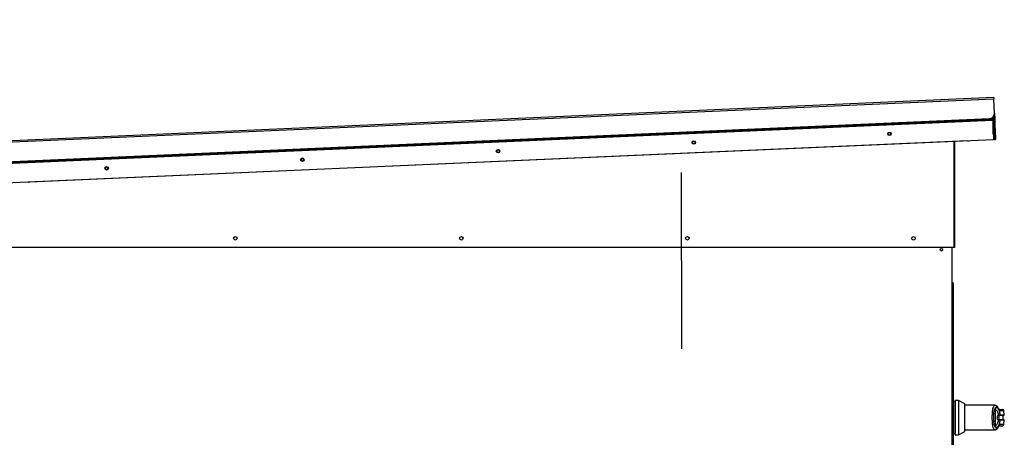
# Model space of a CAD drawing. Units: inches. Extents: x 0.3 to 10.6, y 0.4 to 8.2.
# Drawn here: x 4.5 to 5.1, y 3.4 to 3.6 of the extents above; entities that cross this region are included whole.
import ezdxf

# ---------------------------------------------------------------- set-up
doc = ezdxf.new("R2010")
doc.units = ezdxf.units.IN
doc.header["$MEASUREMENT"] = 0
doc.linetypes.add('HIDDEN', pattern=[0.07500000000000001, 0.05, -0.025])
doc.layers.add('SERVICE_AREA_LINE', color=7, linetype='HIDDEN')
doc.styles.get("Standard").update_dxf_attribs({"font": 'GOTHIC.TTF'})
doc.dimstyles.new('SLDDIMSTYLE2', dxfattribs={"dimtxt": 0.18, "dimasz": 0.03, "dimexe": 0, "dimexo": 0.0625, "dimgap": 0, "dimtad": 0, "dimtih": 1, "dimtoh": 1, "dimdec": 0, "dimrnd": 1e-09, "dimzin": 0, "dimdsep": 46, "dimlunit": 5, "dimtxsty": 'Standard', "dimblk1": 'DOT', "dimblk2": 'DOT', "dimsah": 1, "dimcen": 0.09, "dimadec": 0, "dimazin": 0, "dimtfac": 0.03, "dimtdec": 0, "dimtofl": 0, "dimtmove": 0, "dimatfit": 3, "dimldrblk": 'DOT', "dimfxl": 1, "dimfrac": 2, "dimtolj": 1, "dimtzin": 0, "dimarcsym": 0})

# ---------------------------------------------------------------- blocks, each defined once
blk = doc.blocks.new('_Dot')
at = {"color": 0, "linetype": 'ByBlock', "lineweight": -2}
blk.add_line((-0.5, 0), (-1, 0), dxfattribs=at)
at = {"color": 0, "linetype": 'ByBlock', "const_width": 0.5}
blk.add_lwpolyline([(-0.25, 0, 1), (0.25, 0, 1)], format="xyb", close=True, dxfattribs=at)

msp = doc.modelspace()

# ---------------------------------------------------------------- linework, layer by layer
at = {"color": 7, "linetype": 'Continuous', "lineweight": 25}
for p, q in [((5.099877814046466, 3.580346180779652), (3.980959727060523, 3.531129165269622)), ((3.980990746187945, 3.530423964794632), (5.099908833173889, 3.579640980304662)), ((5.099877814046466, 3.580346180779652), (5.099908833173889, 3.579640980304662)), ((5.100265553139245, 3.571531174842262), (5.099908833173889, 3.579640980304662)), ((3.984415047830024, 3.519505070384029), (5.097456464191041, 3.568463593165541)), ((5.099193616105666, 3.569128808046587), (5.099229805087659, 3.568306074159097)), ((5.099865546808571, 3.569916194648763), (5.099931314136144, 3.568421015560982)), ((5.099931314136144, 3.568421015560982), (5.100401447786139, 3.568441694979264)), ((5.100265553139244, 3.571531174842264), (5.100401447786139, 3.568441694979264)), ((5.100401447786139, 3.568441694979264), (5.100425827410918, 3.567887439447172)), ((5.099229805087659, 3.568306074159097), (3.982662386351684, 3.519192455740475)), ((3.982672726060827, 3.518957388915474), (5.099240144796801, 3.568071007334096)), ((5.099271163924223, 3.567365806859105), (3.982703745188249, 3.518252188440483)), ((5.099240144796799, 3.5680710073341), (5.099229805087659, 3.568306074159097)), ((5.099240144796801, 3.568071007334096), (5.099271163924223, 3.567365806859105)), ((5.099271163924223, 3.567365806859105), (5.099750926428355, 3.556458706179242)), ((5.09950623074922, 3.567376146568246), (5.099976364399215, 3.567396825986527)), ((5.09950623074922, 3.567376146568246), (5.099985993253351, 3.556469045888383)), ((5.099601555007895, 3.559854572066263), (5.099601231891984, 3.565216354963231)), ((5.099931314136144, 3.568421015560982), (5.099955693760923, 3.567866760028891)), ((5.099955693760923, 3.567866760028891), (5.100425827410918, 3.567887439447172)), ((5.099955693760923, 3.567866760028891), (5.099976364399212, 3.567396825986532)), ((5.099976364399215, 3.567396825986527), (5.100456126903346, 3.556489725306665)), ((5.100059073292345, 3.565516490994236), (5.100529206942338, 3.565537170412517)), ((5.100083452917123, 3.564962235462145), (5.100553586567118, 3.564982914880426)), ((5.100425827410918, 3.567887439447172), (5.100529206942338, 3.565537170412517)), ((5.100529206942338, 3.565537170412517), (5.100553586567118, 3.564982914880426)), ((5.100553586567118, 3.564982914880426), (5.100895241425915, 3.557215605199964)), ((5.099750926428355, 3.556458706179242), (3.98318350769238, 3.50734508776062)), ((5.085056611086103, 3.555753477880388), (4.552912332657784, 3.532346444327529)), ((5.077840737353581, 3.495332690547409), (5.077837115366293, 3.555435919305771)), ((5.100456126903346, 3.556489725306665), (5.099985993253351, 3.556469045888383)), ((5.100425107775921, 3.557194925781683), (5.100895241425915, 3.557215605199964)), ((5.100456126903342, 3.556489725306692), (5.100926260553337, 3.556510404724973)), ((5.100895241425915, 3.557215605199964), (5.100926260553337, 3.556510404724973)), ((5.077134855001922, 3.495332648008981), (4.005811327535468, 3.49526808708143)), ((5.076029883418396, 3.495332581420334), (5.076029883418396, 3.05432498490842)), ((5.077840737353581, 3.495332690547409), (5.077134855001922, 3.495332648008981)), ((5.076912236359697, 3.475310279026087), (5.076029883418521, 3.475310279026087)), ((5.076912236359697, 3.475310279026087), (5.076912236359697, 3.458369102555498)), ((5.076912236359697, 3.458369102555498), (5.07602988341852, 3.458369102555498)), ((5.076912236359696, 3.458369102555499), (5.076912236359696, 3.369081122008946)), ((5.077720944094755, 3.407871650031182), (5.076912236359696, 3.407871650031182)), ((5.077952532793226, 3.407871650031182), (5.077720944094755, 3.407871650031182)), ((5.077720944094755, 3.407871650031182), (5.077720944094755, 3.389807731550403)), ((5.077720944094755, 3.407871650031182), (5.077720944094755, 3.398839690790793)), ((5.079805242380998, 3.408566416126596), (5.077952532793226, 3.408566416126596)), ((5.077952532793226, 3.408566416126596), (5.077952532793226, 3.398839690790793)), ((5.083510661556543, 3.406678410755612), (5.079805242380998, 3.408566416126596)), ((5.079805242380998, 3.408566416126596), (5.079805242380998, 3.398839690790793)), ((5.083510661556543, 3.398839690790792), (5.083510661556543, 3.406678410755612)), ((5.100612118625076, 3.405787351744939), (5.083510661556543, 3.405787351744939)), ((5.100879813941908, 3.400858119293518), (5.100879813941906, 3.404028807356428)), ((5.105838769706485, 3.400394127632276), (5.105643519552325, 3.402625847106447)), ((5.077720944094755, 3.398839690790793), (5.077720944094755, 3.389807731550404)), ((5.077952532793226, 3.398839690790793), (5.077952532793226, 3.389112965454989)), ((5.079805242380998, 3.398839690790793), (5.079805242380998, 3.389112965454989)), ((5.083510661556543, 3.391000970825974), (5.083510661556543, 3.398839690790792)), ((5.100879813941908, 3.400858119293518), (5.099925753907991, 3.40085811929352)), ((5.099925753907992, 3.39682126228807), (5.100879813941908, 3.396821262288069)), ((5.100879813941908, 3.393650573965612), (5.100879813941908, 3.396821262288069)), ((5.103238394419486, 3.400165925288142), (5.103191777723478, 3.400160174459006)), ((5.103238394419486, 3.397513456293443), (5.103191777723479, 3.397519207122579)), ((5.103298672611957, 3.400371364773457), (5.103363859638955, 3.400394127632274)), ((5.103363859638955, 3.39728525394931), (5.103298672611956, 3.397308016808128)), ((5.105643519552324, 3.39505353447514), (5.105838769706485, 3.397285253949311)), ((5.076912236359696, 3.389807731550404), (5.077720944094755, 3.389807731550404)), ((5.077720944094755, 3.389807731550404), (5.077952532793226, 3.389807731550404)), ((5.079805242380998, 3.389112965454989), (5.083510661556543, 3.391000970825974)), ((5.083510661556543, 3.391892029836648), (5.100612112994725, 3.391892029836648)), ((5.077952532793226, 3.389112965454989), (5.079805242380998, 3.389112965454989))]:
    msp.add_line(p, q, dxfattribs=at)
at = {"color": 8, "linetype": 'Continuous', "lineweight": 25}
for p, q in [((5.099365710886214, 3.565216340770081), (5.099601231891984, 3.565216354963231)), ((5.077131234883171, 3.555404870267338), (5.077134855001922, 3.495332648008981)), ((5.105643519552325, 3.402625847106447), (5.103527715340196, 3.402625847106445)), ((5.103238394419486, 3.400165925288142), (5.105709855110321, 3.400165925288142)), ((5.105709855241736, 3.397513456293444), (5.103238394419486, 3.397513456293443)), ((5.103363859638955, 3.400394127632274), (5.105838769706485, 3.400394127632276)), ((5.105838769706485, 3.397285253949311), (5.103363859638955, 3.39728525394931)), ((5.103527715340196, 3.395053534475139), (5.105643519552324, 3.39505353447514))]:
    msp.add_line(p, q, dxfattribs=at)
at = {"color": 7, "linetype": 'Continuous', "lineweight": 25, "flags": 128}
for points in [[(5.085056611086103, 3.555753477880388), (5.085627368435754, 3.55583515188432), (5.085638747503169, 3.555837964288374)], [(4.552325026386148, 3.532379491332027), (4.552336608442836, 3.532377688901817), (4.552912332657784, 3.532346444327529)]]:
    msp.add_lwpolyline(points, dxfattribs=at)
at = {"color": 8, "linetype": 'Continuous', "lineweight": 25, "flags": 128}
for points in [[(5.102626833804146, 3.403737472859111), (5.102622482340768, 3.403889362370849), (5.102583759487435, 3.404023774260406)], [(5.102583621534993, 3.393655286656177), (5.102622482340764, 3.393790019210744), (5.102626833804146, 3.393941908722479)]]:
    msp.add_lwpolyline(points, dxfattribs=at)
at = {"color": 7, "linetype": 'Continuous', "lineweight": 25}
for centre, radius in [((5.040725727450575, 3.559750449518981), 0.0009999999999996407), ((5.040720503743351, 3.559750219747667), 0.0007588235294120035), ((4.929721948979746, 3.554867809091399), 0.001000000000000528), ((4.929721948979746, 3.554867809091398), 0.00075882352941156), ((4.70771439203809, 3.545102528236233), 0.001000000000000606), ((4.818718170508919, 3.549985168663815), 0.001000000000000084), ((4.818723394216139, 3.549985398435132), 0.0007588235294119645), ((4.596710613567263, 3.54021988780865), 0.001000000000000567), ((4.596726284688927, 3.540220577122596), 0.0007588235294119645), ((4.707724839452533, 3.545102987778864), 0.0007588235294120035), ((4.669682335784024, 3.500519858505271), 0.00099999999999981), ((4.797891894374749, 3.500527584768916), 0.00099999999999981), ((4.926101452965476, 3.500535311032563), 0.001000000000000698), ((5.054311011556202, 3.500543037296209), 0.00099999999999981), ((5.070147530477221, 3.494060279026067), 0.0007558823529416614)]:
    msp.add_circle(centre, radius, dxfattribs=at)
for centre, radius, start, end in [((5.097327217826782, 3.571401928478004), 0.002941176470588582, 272.518603241661, 2.518603241643711), ((5.099271163924223, 3.567365806859105), 0.0007058823529412612, 2.518603241663117, 92.5186032416647), ((5.099271163924223, 3.567365806859105), 0.0002352941176466304, 2.518603241708632, 92.51860324159584), ((5.098895349540324, 3.565216312424803), 0.0007058823529418151, 5.033753681322542, 50.78229846924592), ((5.099123864689042, 3.399496629042368), 0.001580089245407002, 59.50280656468409, 92.2606696100649), ((5.104720689818103, 3.402545109966336), 0.0009263547938869535, 5.00000000013548, 89.99999999994508), ((5.099123864689047, 3.398182752539213), 0.001580089245396454, 267.7393303897276, 300.4971934353578), ((5.103076642626429, 3.400351098396566), 0.0002229530006660565, 301.0917293857729, 5.215372407042138), ((5.103076642626426, 3.39732828318502), 0.0002229530006681154, 354.7846275931346, 58.90827061344604), ((5.103132077194176, 3.400372969741468), 0.0002327461236003345, 297.1804761600318, 5.215699021294514), ((5.103132077194174, 3.397306411840115), 0.0002327461236027261, 354.7843009789638, 62.81952383977971), ((5.105608062272928, 3.400373943347247), 0.0002315886984718158, 296.0746703029869, 5.000000000354382), ((5.105608062272927, 3.397305438234337), 0.0002315886984726733, 355.0000000004126, 63.92532969769839), ((5.104720689818103, 3.395134271615248), 0.0009263547938864747, 270.0000000000008, 355.0000000001068)]:
    msp.add_arc(centre, radius, start, end, dxfattribs=at)
at = {"color": 8, "linetype": 'Continuous', "lineweight": 25}
for centre, radius, start, end in [((5.102612147983566, 3.402555731557538), 0.0009182482097588346, 4.379250758282081, 75.16478955254586), ((5.102610456377462, 3.395125601528667), 0.0009200856834667189, 281.4909144728742, 355.5076229862291)]:
    msp.add_arc(centre, radius, start, end, dxfattribs=at)
at = {"color": 7, "linetype": 'Continuous', "lineweight": 25}
for points, knots in [([(5.09903136509787, 3.398839690790795), (5.099032503514431, 3.399228663748196), (5.099034729565737, 3.399989258586745), (5.09905273790059, 3.400718960651705), (5.099061536660369, 3.401075488516891)], [0, 0, 0, 0, 0.5114062542711747, 1, 1, 1, 1]), ([(5.099925753907991, 3.40085811929352), (5.099955332481646, 3.401310734215778), (5.100014339038157, 3.402213659701623), (5.100258221912323, 3.403327408251082), (5.100582421328503, 3.404186864466376), (5.100970299456935, 3.404745225512999), (5.101391213837416, 3.404987413453473), (5.101821026561627, 3.404898754473863), (5.102243017835621, 3.404508002388118), (5.102499102161477, 3.403993900445601), (5.102626833804146, 3.403737472859111)], [0, 0, 0, 0, 0.1249878645520125, 0.2493393893473851, 0.3739734521710049, 0.4993286386698648, 0.6244389588314754, 0.7496471746399703, 0.8751271577314953, 1, 1, 1, 1]), ([(5.102583758278277, 3.404023777073463), (5.102463028898558, 3.404275227618171), (5.10222311083576, 3.404774919803424), (5.101754003243451, 3.405334063712466), (5.101209611147861, 3.405714521003311), (5.10080959069878, 3.405763408513377), (5.100613021806679, 3.405787431694475)], [0, 0, 0, 0, 0.2560441693330291, 0.5088208126326428, 0.758635967473715, 1, 1, 1, 1]), ([(5.100879813941906, 3.404028807615974), (5.100989637994843, 3.404161324115978), (5.10120962066451, 3.404426760809181), (5.10156752169389, 3.404515966326058), (5.10192658663436, 3.404375516358037), (5.102276203537948, 3.403988840344911), (5.102605203280151, 3.403373684394252), (5.102902445783221, 3.402548224956887), (5.103164392916638, 3.401550134511154), (5.103297369374121, 3.400779471125331), (5.103363859638955, 3.400394127632274)], [0, 0, 0, 0, 0.1248572941077058, 0.2500949486994093, 0.3746947887190273, 0.4999282817453049, 0.6246872403134792, 0.7495440465901444, 0.8747681883953584, 1, 1, 1, 1]), ([(5.100879813941775, 3.403430054462045), (5.10103058922066, 3.403342273187972), (5.101331695386481, 3.403166969364543), (5.101754452476617, 3.40248606286209), (5.102125039044691, 3.401561757303386), (5.102311715209785, 3.400772658843025), (5.102401375063724, 3.400393657845957)], [0, 0, 0, 0, 0.2509708904826177, 0.5012020745362391, 0.7604292485894178, 1, 1, 1, 1]), ([(5.102835025879538, 3.403462985098151), (5.102846889621467, 3.403459781315212), (5.102882121285632, 3.403450267065386), (5.102765497748483, 3.40362170103918), (5.102646859191156, 3.403884172570434), (5.10258377917772, 3.404023728445782)], [0, 0, 0, 0, 0.1920845746968112, 0.5704321003988787, 1, 1, 1, 1]), ([(5.102626833804146, 3.403737472859111), (5.102786522763731, 3.403417132877816), (5.103105604991519, 3.402777046079407), (5.103387098843465, 3.402676215617792), (5.103527715340196, 3.402625847106445)], [0, 0, 0, 0, 0.5004633466790196, 1, 1, 1, 1]), ([(5.102846670737414, 3.403471464760222), (5.103182795277593, 3.403471464760223), (5.103933976011012, 3.403471464760225), (5.10457807476731, 3.403471464760224), (5.104673155998428, 3.403471464760223), (5.104720689818103, 3.403471464760222)], [0, 0, 0, 0, 0.288242235780334, 0.6441719904199091, 1, 1, 1, 1]), ([(5.099061536660369, 3.396603893064701), (5.09905273790059, 3.396960420929238), (5.099034729565705, 3.397690122994175), (5.099032503514422, 3.398450717832729), (5.09903136509787, 3.398839690790795)], [0, 0, 0, 0, 0.4885937448563693, 1, 1, 1, 1]), ([(5.099925753907992, 3.39682126228807), (5.099917582880569, 3.397151390290186), (5.099901231990323, 3.39781200326466), (5.099896038679975, 3.398841077520251), (5.099901278276887, 3.39986958362585), (5.099917591564582, 3.400528453939526), (5.099925753907991, 3.40085811929352)], [0, 0, 0, 0, 0.2501919913540807, 0.5006545174573279, 0.7501527966103277, 1, 1, 1, 1]), ([(5.102626833804146, 3.393941908722479), (5.102499102161477, 3.393685481135988), (5.102243017835621, 3.393171379193467), (5.101821026561627, 3.392780627107725), (5.101391213837416, 3.392691968128113), (5.100970299456935, 3.392934156068588), (5.100582421328505, 3.393492517115211), (5.100258221912323, 3.394351973330505), (5.100014339038157, 3.395465721879964), (5.099955332481646, 3.396368647365811), (5.099925753907992, 3.39682126228807)], [0, 0, 0, 0, 0.1248728422681527, 0.2503528253596687, 0.3755610411681919, 0.5006713613298199, 0.6260265478286952, 0.7506606106523324, 0.8750121354477417, 1, 1, 1, 1]), ([(5.100879813941908, 3.396821262288069), (5.100879813941906, 3.397237658990897), (5.100879813941906, 3.398082552177621), (5.100879813941908, 3.399456212029548), (5.100879813941908, 3.400371949720151), (5.100879813941908, 3.400858119293518)], [0, 0, 0, 0, 0.3131155592611612, 0.6353297249493544, 1, 1, 1, 1]), ([(5.103363859638955, 3.39728525394931), (5.103297589095522, 3.39690107284864), (5.103164820216526, 3.396131390099328), (5.10290326565523, 3.395133845682109), (5.102605879501023, 3.394307156255794), (5.10227667273494, 3.393691118056794), (5.101926734496271, 3.393303961738669), (5.101567614642382, 3.39316340890026), (5.101209661001807, 3.393252581954832), (5.100989651644126, 3.393518044273471), (5.100879813965906, 3.39365057393058)], [0, 0, 0, 0, 0.1248486316531139, 0.250126406246911, 0.3749303580862831, 0.4999994794221262, 0.6252528947668254, 0.7498758287372294, 0.8751277739833967, 1, 1, 1, 1]), ([(5.102401374150678, 3.397285723878741), (5.102311931260195, 3.396907496525371), (5.102125736395981, 3.396120133881767), (5.101755754280177, 3.395196057479863), (5.101332880827161, 3.394513410784394), (5.101031090936251, 3.394337502751164), (5.100879815643979, 3.394249327037061)], [0, 0, 0, 0, 0.239065642880153, 0.4976672228914574, 0.7482005197523257, 0.9999999999999999, 0.9999999999999999, 0.9999999999999999, 0.9999999999999999]), ([(5.102401374150625, 3.400393657702231), (5.102297452155357, 3.400292848654809), (5.102090574273975, 3.400092167729651), (5.101888568567896, 3.39970385488669), (5.101760067326922, 3.399282526018772), (5.101744585551884, 3.39898738394426), (5.101736838258719, 3.398839690790797)], [0, 0, 0, 0, 0.2511406417891144, 0.499946558648383, 0.7497663802251421, 1, 1, 1, 1]), ([(5.101736838258719, 3.398839690790797), (5.10174454277764, 3.398692440485763), (5.101759981772637, 3.398397367328529), (5.101888602891321, 3.397975082955523), (5.102091070308907, 3.397586468441196), (5.102298067988198, 3.397385847553701), (5.102401373953273, 3.39728572404281)], [0, 0, 0, 0, 0.2494873086014965, 0.4999446882059378, 0.7504382814658299, 1, 1, 1, 1]), ([(5.102401374150625, 3.400393657702231), (5.102493014647536, 3.400380343250167), (5.102676757556347, 3.400353647234389), (5.102931395000926, 3.40033706357622), (5.103155326090044, 3.400336657012288), (5.103250595194514, 3.40035972403394), (5.103298672611957, 3.400371364773457)], [0, 0, 0, 0, 0.2465893390923622, 0.4944216146126253, 0.7448605902272988, 1, 1, 1, 1]), ([(5.102401374150625, 3.400393657702231), (5.102486215649622, 3.400360525097117), (5.102655716751636, 3.400294330921559), (5.102883821980696, 3.400217210341937), (5.103076583829837, 3.400160847386375), (5.103153118713968, 3.400160400293074), (5.103191777723478, 3.400160174459006)], [0, 0, 0, 0, 0.248481507785357, 0.4964302835024049, 0.7456387805375815, 1, 1, 1, 1]), ([(5.103191777723478, 3.39751920712258), (5.103153096346288, 3.397518978674276), (5.103076542383582, 3.397518526554312), (5.102883749149716, 3.397462147383813), (5.102655675053692, 3.397385034889548), (5.102486201710686, 3.397318851212296), (5.102401374150625, 3.397285723879363)], [0, 0, 0, 0, 0.2544860090117315, 0.503650951909206, 0.7515592839469323, 1, 1, 1, 1]), ([(5.103298672611956, 3.397308016808129), (5.103250567672703, 3.397319661868547), (5.103155275553583, 3.397342729821689), (5.102931312660389, 3.397342314069845), (5.102676711927891, 3.39732572858279), (5.10249299946819, 3.39729903641385), (5.102401374150625, 3.397285723879363)], [0, 0, 0, 0, 0.2552649486569804, 0.5056598817698734, 0.7534512880001925, 1, 1, 1, 1]), ([(5.103191777097125, 3.400160174929061), (5.10315187919345, 3.400135709906377), (5.103067249367381, 3.400083815685786), (5.102920733957586, 3.399928158214645), (5.102772305450068, 3.399663829448467), (5.102663436205769, 3.399274153442227), (5.102625603254864, 3.398839586658228), (5.102663516126482, 3.398404734964937), (5.102772470008933, 3.39801504088836), (5.10292105391323, 3.397750817665507), (5.103067436412629, 3.397595442719625), (5.103151878116024, 3.397543671467552), (5.103191778440062, 3.397519208558225)], [0, 0, 0, 0, 0.04677499287401005, 0.09921723064851236, 0.2197674329586349, 0.3557598048792461, 0.5000986992804303, 0.6442400789521514, 0.7805353850205512, 0.9010085691927849, 0.9532246507661012, 1, 1, 1, 1]), ([(5.105709855255149, 3.397513456293445), (5.105653677419964, 3.397547192616043), (5.105520927177199, 3.397626912758341), (5.105343541768319, 3.397840623492836), (5.105181059617526, 3.398165277598751), (5.105081189890266, 3.39860506961982), (5.105082199193398, 3.399107886378401), (5.105203253218213, 3.399581692207565), (5.105410716222011, 3.399962817759519), (5.105619537079958, 3.400104601624827), (5.105709855255149, 3.400165925288143)], [0, 0, 0, 0, 0.06382248460809459, 0.150814823992218, 0.268275108088977, 0.4177765148050045, 0.5877661485542893, 0.7539279618641221, 0.893570126718439, 0.9999999999999999, 0.9999999999999999, 0.9999999999999999, 0.9999999999999999]), ([(5.100613021806677, 3.391891949887114), (5.100760114425096, 3.391905733580621), (5.101097936816012, 3.391937390099803), (5.101592106255559, 3.392212629418554), (5.102128054533337, 3.39274290121108), (5.102424726960625, 3.393337089662535), (5.102583758278265, 3.393655604508102)], [0, 0, 0, 0, 0.1754785682445861, 0.4030153933994733, 0.6799862748746283, 1, 1, 1, 1]), ([(5.102583779177718, 3.393655653135804), (5.102636235585931, 3.393770368438015), (5.102744353485986, 3.394006808141034), (5.102860726134008, 3.394198624977367), (5.102827265442523, 3.394193655201735), (5.102811007879191, 3.394191240534301)], [0, 0, 0, 0, 0.3263838757751519, 0.6727097882418307, 1, 1, 1, 1]), ([(5.102626833804146, 3.393941908722479), (5.102786069443247, 3.394261462043197), (5.103105133883827, 3.394901759040063), (5.10338668038341, 3.395002879999879), (5.103527715340196, 3.395053534475139)], [0, 0, 0, 0, 0.4990704661772492, 1, 1, 1, 1]), ([(5.102834912417364, 3.394207916821363), (5.103175383393652, 3.394207916821363), (5.103931089322137, 3.394207916821363), (5.104578227941429, 3.394207916821364), (5.104673207051598, 3.394207916821363), (5.104720689818103, 3.394207916821361)], [0, 0, 0, 0, 0.2907964858114498, 0.6454489328460931, 1, 1, 1, 1])]:
    msp.add_open_spline(points, degree=3, knots=knots, dxfattribs=at)
at = {"color": 8, "linetype": 'Continuous', "lineweight": 25}
for points, knots in [([(5.099061536660369, 3.401075488516891), (5.099089806254351, 3.401590392320657), (5.099146429908324, 3.402621738396395), (5.099383885557229, 3.403904108346564), (5.09970281190756, 3.404907274851409), (5.100086453004129, 3.405535235194415), (5.100399217926269, 3.405815567241431), (5.100576492180569, 3.405762465959764), (5.100612118625078, 3.405751794303735)], [0, 0, 0, 0, 0.1901387518729812, 0.3808456145714079, 0.5715227373961813, 0.7616403827270724, 0.9520973549643335, 1, 1, 1, 1]), ([(5.100612112994725, 3.391927131076553), (5.100577031085708, 3.391916568503023), (5.100400543459659, 3.391863431043304), (5.100087981421749, 3.392142389473034), (5.099704146952026, 3.39276884325059), (5.099385258296774, 3.393770291080745), (5.099147046085372, 3.395051770812463), (5.099090120625093, 3.396085051922892), (5.099061536660369, 3.396603893064701)], [0, 0, 0, 0, 0.0471721516813125, 0.2373103773158771, 0.4281063677536596, 0.6183899438730864, 0.8083822541146826, 1, 1, 1, 1])]:
    msp.add_open_spline(points, degree=3, knots=knots, dxfattribs=at)

# ---------------------------------------------------------------- leaders
at = {"layer": 'SERVICE_AREA_LINE'}
msp.add_leader([(4.923197235320356, 3.237780946418431), (4.922398278152889, 3.907226442272923), (4.672398278152889, 3.907226442272923)], dimstyle='SLDDIMSTYLE2', dxfattribs=at)

doc.saveas('drawing.dxf')
